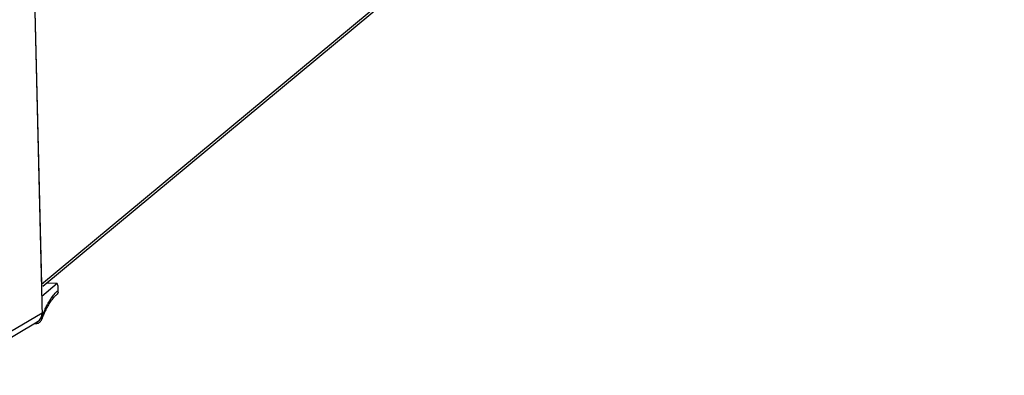
# Model space of a CAD drawing. Units: millimetres. Extents: x 1863 to 3628, y -226 to 842.
# Drawn here: x 3365 to 3452, y -95 to -63 of the extents above; entities that cross this region are included whole.
import ezdxf

# ---------------------------------------------------------------- set-up
doc = ezdxf.new("R2010")
doc.units = ezdxf.units.MM
doc.header["$LTSCALE"] = 32.67
doc.layers.add('DH3-X302-100DXF_CONTINUOUS_LINE', color=7, linetype='CONTINUOUS')
doc.layers.add('DH3_Z163_6_2DXF_CONTINUOUS_LINE', color=7, linetype='CONTINUOUS')

msp = doc.modelspace()

# ---------------------------------------------------------------- linework, layer by layer
at = {"layer": 'DH3-X302-100DXF_CONTINUOUS_LINE', "color": 3, "linetype": 'Continuous'}
for p, q in [((3367.345, -86.467), (3452.247, -15.829)), ((3367.48, -86.629), (3451.97, -16.333)), ((3366.306, -44.194), (3367.345, -86.467))]:
    msp.add_line(p, q, dxfattribs=at)
at = {"layer": 'DH3_Z163_6_2DXF_CONTINUOUS_LINE', "color": 7, "linetype": 'Continuous'}
for p, q in [((3366.311, -44.387), (3367.415, -89.298)), ((3368.727, -86.405), (3367.371, -87.534)), ((3368.727, -86.405), (3367.804, -86.359)), ((3368.821, -86.624), (3368.727, -86.405)), ((3368.83, -87.012), (3368.821, -86.624)), ((3359.207, -93.83), (3367.407, -88.989)), ((3358.988, -94.505), (3366.977, -89.788)), ((3366.749, -89.923), (3366.857, -89.929))]:
    msp.add_line(p, q, dxfattribs=at)
for centre, radius, start, end in [((3368.255, -87.025), 0.575, 345.75325, 1.35422), ((3371.789, -90.477), 4.42, 146.27792, 148.7517), ((3378.178, -93.519), 11.508, 158.56164, 159.87388), ((3366.689, -89.316), 0.726, 346.86519, 1.42122), ((3376.989, -93.053), 10.231, 157.27885, 158.56112), ((3366.763, -89.338), 0.648, 332.73247, 340.01028), ((3366.727, -89.324), 0.687, 340.00564, 346.81858)]:
    msp.add_arc(centre, radius, start, end, dxfattribs=at)
msp.add_ellipse((3366.449, -88.939), major_axis=(-0.642, 0.769), ratio=0.925171, start_param=-3.292214, end_param=-2.28027, dxfattribs=at)
for points, knots in [([(3368.061, -87.918), (3368.083, -87.881), (3368.17, -87.741), (3368.264, -87.605), (3368.338, -87.508)], [0, 0, 0, 0, 0.263021, 1, 1, 1, 1]), ([(3368.61, -87.468), (3368.581, -87.488), (3368.447, -87.595), (3368.332, -87.725), (3368.249, -87.833)], [0, 0, 0, 0, 0.205054, 1, 1, 1, 1]), ([(3368.338, -87.508), (3368.378, -87.457), (3368.524, -87.276), (3368.693, -87.111), (3368.83, -87.012)], [0, 0, 0, 0, 0.275847, 1, 1, 1, 1]), ([(3367.631, -88.763), (3367.649, -88.721), (3367.721, -88.56), (3367.797, -88.402), (3367.857, -88.286)], [0, 0, 0, 0, 0.2589, 1, 1, 1, 1]), ([(3368.01, -88.184), (3367.991, -88.216), (3367.91, -88.351), (3367.836, -88.491), (3367.782, -88.599)], [0, 0, 0, 0, 0.236102, 1, 1, 1, 1]), ([(3367.857, -88.286), (3367.874, -88.253), (3367.939, -88.129), (3368.007, -88.007), (3368.061, -87.918)], [0, 0, 0, 0, 0.258823, 1, 1, 1, 1]), ([(3367.415, -89.298), (3367.432, -89.252), (3367.501, -89.072), (3367.574, -88.894), (3367.631, -88.763)], [0, 0, 0, 0, 0.257676, 1, 1, 1, 1]), ([(3367.782, -88.599), (3367.762, -88.638), (3367.681, -88.803), (3367.606, -88.972), (3367.552, -89.101)], [0, 0, 0, 0, 0.238661, 1, 1, 1, 1]), ([(3366.857, -89.929), (3366.955, -89.934), (3367.16, -89.879), (3367.295, -89.722), (3367.34, -89.635)], [0, 0, 0, 0, 0.502285, 1, 1, 1, 1])]:
    msp.add_open_spline(points, degree=3, knots=knots, dxfattribs=at)
for points in [[(3368.813, -87.167), (3368.783, -87.284), (3368.708, -87.397), (3368.61, -87.468)], [(3368.249, -87.833), (3368.201, -87.894), (3368.156, -87.958), (3368.113, -88.023)]]:
    msp.add_open_spline(points, degree=3, dxfattribs=at)

doc.saveas('drawing.dxf')
